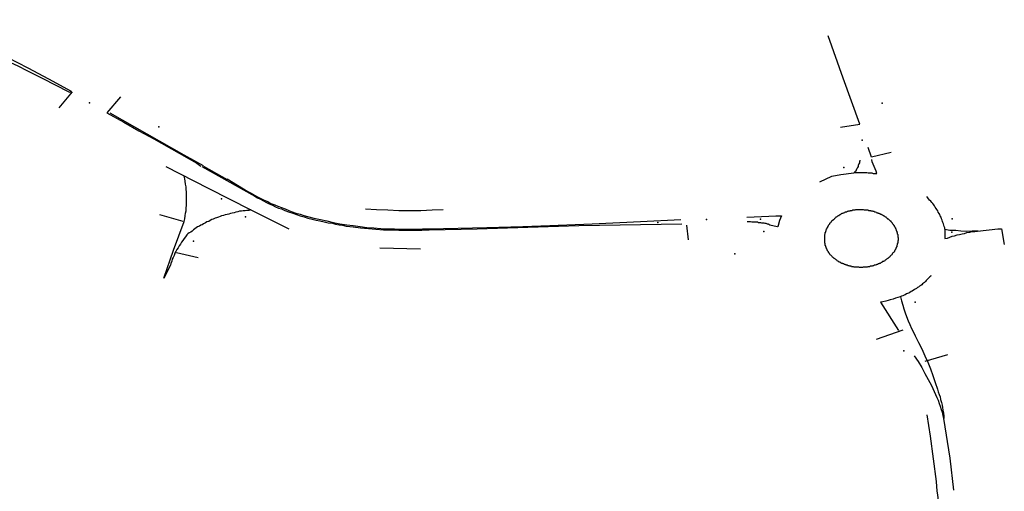
# Model space of a CAD drawing. Extents: x -9.485 to -9.311, y 38.677 to 38.767.
# Drawn here: x -9.332 to -9.33, y 38.697 to 38.698 of the extents above; entities that cross this region are included whole.
import ezdxf

# ---------------------------------------------------------------- set-up
doc = ezdxf.new("R2010")
doc.units = 0

msp = doc.modelspace()

# ---------------------------------------------------------------- linework, layer by layer
at = {"layer": 'marca_horizontal'}
for points in [[(-9.331866, 38.698219), (-9.331814, 38.698197), (-9.331742, 38.698163), (-9.331691, 38.698138), (-9.331646, 38.698115), (-9.331601, 38.698091), (-9.331552, 38.698064), (-9.331555, 38.698061), (-9.331587, 38.698078), (-9.331611, 38.69809), (-9.331647, 38.698108), (-9.331667, 38.698118), (-9.331691, 38.698129), (-9.331713, 38.698139), (-9.331737, 38.698149), (-9.331758, 38.698158), (-9.331791, 38.69817), (-9.331829, 38.698184), (-9.331867, 38.698197)], [(-9.329885, 38.697986), (-9.329843, 38.697993), (-9.329879, 38.698092), (-9.329912, 38.698184)], [(-9.33155, 38.698063), (-9.331579, 38.698028)], [(-9.331445, 38.698052), (-9.331475, 38.698017), (-9.331438, 38.697997), (-9.331405, 38.697978), (-9.331373, 38.697961), (-9.33128, 38.697908), (-9.331271, 38.697902)], [(-9.331468, 38.698017), (-9.331308, 38.697926), (-9.331266, 38.697903)], [(-9.329775, 38.697931), (-9.329818, 38.697921), (-9.329825, 38.697942)], [(-9.329843, 38.697915), (-9.329843, 38.697913), (-9.329844, 38.697911), (-9.329844, 38.697909), (-9.329845, 38.697907), (-9.329846, 38.697905), (-9.329847, 38.697903), (-9.329847, 38.697901), (-9.329848, 38.697899), (-9.329849, 38.697897), (-9.32985, 38.697895), (-9.329851, 38.697893), (-9.329852, 38.697891), (-9.329853, 38.69789), (-9.329855, 38.697888)], [(-9.329806, 38.697886), (-9.329808, 38.697891), (-9.32981, 38.697896), (-9.329812, 38.697901), (-9.329814, 38.697906), (-9.329816, 38.697911), (-9.329817, 38.697916)], [(-9.331347, 38.697901), (-9.331255, 38.697854), (-9.331163, 38.697807)], [(-9.331269, 38.697901), (-9.331154, 38.697837)], [(-9.331265, 38.697902), (-9.331214, 38.697873)], [(-9.331307, 38.697782), (-9.331306, 38.697788), (-9.331305, 38.697794), (-9.331304, 38.6978), (-9.331303, 38.697805), (-9.331303, 38.697811), (-9.331302, 38.697817), (-9.331302, 38.697823), (-9.331302, 38.697828), (-9.331302, 38.697834), (-9.331302, 38.69784), (-9.331302, 38.697846), (-9.331303, 38.697851), (-9.331303, 38.697857), (-9.331304, 38.697863), (-9.331305, 38.697869), (-9.331306, 38.697874), (-9.331307, 38.69788)], [(-9.331214, 38.697874), (-9.331169, 38.697847)], [(-9.32993, 38.697868), (-9.329904, 38.69788), (-9.329884, 38.697884), (-9.329856, 38.697887)], [(-9.329855, 38.697888), (-9.329851, 38.697888), (-9.329847, 38.697888), (-9.329843, 38.697888), (-9.32984, 38.697888), (-9.329836, 38.697888), (-9.329832, 38.697888), (-9.329828, 38.697888), (-9.329825, 38.697887), (-9.329821, 38.697887), (-9.329817, 38.697887), (-9.329814, 38.697886), (-9.32981, 38.697886), (-9.329806, 38.697886)], [(-9.331169, 38.697847), (-9.331162, 38.697843), (-9.331155, 38.697839), (-9.331148, 38.697835), (-9.331141, 38.697832), (-9.331134, 38.697828), (-9.331126, 38.697825), (-9.331119, 38.697821), (-9.331111, 38.697818), (-9.331104, 38.697815), (-9.331096, 38.697812), (-9.331088, 38.697809), (-9.33108, 38.697806), (-9.331073, 38.697803), (-9.331065, 38.6978), (-9.331056, 38.697798), (-9.331048, 38.697795), (-9.33104, 38.697793)], [(-9.331154, 38.697837), (-9.331148, 38.697833), (-9.331142, 38.69783), (-9.331135, 38.697827), (-9.331129, 38.697823), (-9.331123, 38.69782), (-9.331116, 38.697817), (-9.331109, 38.697814), (-9.331103, 38.697811), (-9.331096, 38.697809), (-9.331089, 38.697806)], [(-9.329659, 38.697768), (-9.32966, 38.697771), (-9.329661, 38.697774), (-9.329662, 38.697777), (-9.329663, 38.69778), (-9.329664, 38.697782), (-9.329665, 38.697785), (-9.329666, 38.697788), (-9.329667, 38.697791), (-9.329669, 38.697794), (-9.32967, 38.697797), (-9.329671, 38.697799), (-9.329673, 38.697802), (-9.329674, 38.697805), (-9.329676, 38.697808), (-9.329678, 38.69781), (-9.32968, 38.697813), (-9.329681, 38.697816), (-9.329683, 38.697818), (-9.329685, 38.697821), (-9.329687, 38.697823), (-9.329689, 38.697826), (-9.329692, 38.697828), (-9.329694, 38.697831), (-9.329696, 38.697833), (-9.329698, 38.697836)], [(-9.330914, 38.697809), (-9.33089, 38.697808), (-9.330866, 38.697807), (-9.330842, 38.697806), (-9.330818, 38.697806), (-9.330794, 38.697806), (-9.33077, 38.697807), (-9.330746, 38.697808)], [(-9.329886, 38.697797), (-9.329885, 38.697797), (-9.329884, 38.697798), (-9.329883, 38.697799), (-9.329882, 38.697799), (-9.329881, 38.6978), (-9.32988, 38.6978), (-9.329878, 38.697801), (-9.329877, 38.697801), (-9.329876, 38.697802), (-9.329875, 38.697802), (-9.329874, 38.697803), (-9.329873, 38.697803), (-9.329872, 38.697803), (-9.32987, 38.697804), (-9.329869, 38.697804), (-9.329868, 38.697804), (-9.329867, 38.697805), (-9.329866, 38.697805), (-9.329864, 38.697805), (-9.329863, 38.697806), (-9.329862, 38.697806), (-9.329861, 38.697806), (-9.32986, 38.697806), (-9.329858, 38.697807), (-9.329857, 38.697807), (-9.329856, 38.697807), (-9.329855, 38.697807), (-9.329853, 38.697807), (-9.329852, 38.697808), (-9.329851, 38.697808), (-9.32985, 38.697808), (-9.329848, 38.697808), (-9.329847, 38.697808), (-9.329846, 38.697808), (-9.329844, 38.697808), (-9.329843, 38.697808), (-9.329842, 38.697808), (-9.329841, 38.697808), (-9.329839, 38.697808), (-9.329838, 38.697808), (-9.329837, 38.697808), (-9.329836, 38.697808), (-9.329834, 38.697807), (-9.329833, 38.697807)], [(-9.331309, 38.697782), (-9.33136, 38.697796)], [(-9.331163, 38.697807), (-9.331167, 38.697806), (-9.331171, 38.697806), (-9.331175, 38.697805), (-9.331179, 38.697805), (-9.331183, 38.697804), (-9.331187, 38.697804), (-9.331191, 38.697803), (-9.331195, 38.697802), (-9.331199, 38.697801), (-9.331203, 38.6978), (-9.331207, 38.697799), (-9.33121, 38.697798), (-9.331214, 38.697797), (-9.331218, 38.697796), (-9.331222, 38.697795), (-9.331226, 38.697794), (-9.331229, 38.697793), (-9.331233, 38.697791), (-9.331237, 38.69779), (-9.33124, 38.697789), (-9.331244, 38.697787), (-9.331247, 38.697786), (-9.331251, 38.697784), (-9.331254, 38.697782), (-9.331258, 38.697781), (-9.331261, 38.697779), (-9.331265, 38.697777), (-9.331268, 38.697775), (-9.331271, 38.697774), (-9.331274, 38.697772), (-9.331278, 38.69777), (-9.331281, 38.697768), (-9.331284, 38.697766), (-9.331287, 38.697764), (-9.33129, 38.697761), (-9.331293, 38.697759), (-9.331296, 38.697757), (-9.331299, 38.697755), (-9.331301, 38.697753)], [(-9.331163, 38.697807), (-9.33108, 38.697766)], [(-9.331089, 38.697806), (-9.331081, 38.697803), (-9.331072, 38.6978), (-9.331064, 38.697797), (-9.331056, 38.697794), (-9.331047, 38.697792), (-9.331039, 38.697789), (-9.33103, 38.697787), (-9.331021, 38.697785), (-9.331013, 38.697783), (-9.331004, 38.697781), (-9.330995, 38.697779), (-9.330986, 38.697778)], [(-9.33104, 38.697793), (-9.331026, 38.697789), (-9.331012, 38.697786), (-9.330998, 38.697783), (-9.330984, 38.69778), (-9.33097, 38.697777), (-9.330955, 38.697775), (-9.330941, 38.697773)], [(-9.330776, 38.697766), (-9.330651, 38.697769), (-9.330573, 38.697771), (-9.330515, 38.697773), (-9.330423, 38.697777), (-9.330318, 38.697782), (-9.330231, 38.697786)], [(-9.330088, 38.697791), (-9.330024, 38.697794)], [(-9.330025, 38.697794), (-9.330013, 38.697794), (-9.330017, 38.697784), (-9.330021, 38.69777), (-9.330022, 38.697771)], [(-9.32991, 38.697714), (-9.329911, 38.697715), (-9.329911, 38.697716), (-9.329912, 38.697717), (-9.329913, 38.697718), (-9.329913, 38.697719), (-9.329914, 38.69772), (-9.329914, 38.697722), (-9.329915, 38.697723), (-9.329915, 38.697724), (-9.329916, 38.697725), (-9.329916, 38.697726), (-9.329917, 38.697727), (-9.329917, 38.697728), (-9.329917, 38.697729), (-9.329918, 38.69773), (-9.329918, 38.697732), (-9.329918, 38.697733), (-9.329918, 38.697734), (-9.329919, 38.697735), (-9.329919, 38.697736), (-9.329919, 38.697737), (-9.329919, 38.697739), (-9.329919, 38.69774), (-9.329919, 38.697741), (-9.329919, 38.697742), (-9.329919, 38.697743), (-9.329919, 38.697744), (-9.329919, 38.697746), (-9.329919, 38.697747), (-9.329919, 38.697748), (-9.329919, 38.697749), (-9.329919, 38.69775), (-9.329919, 38.697751), (-9.329919, 38.697753), (-9.329919, 38.697754), (-9.329918, 38.697755), (-9.329918, 38.697756), (-9.329918, 38.697757), (-9.329918, 38.697758), (-9.329917, 38.697759), (-9.329917, 38.697761), (-9.329916, 38.697762), (-9.329916, 38.697763), (-9.329916, 38.697764), (-9.329915, 38.697765), (-9.329915, 38.697766), (-9.329914, 38.697767), (-9.329914, 38.697768), (-9.329913, 38.697769), (-9.329912, 38.697771), (-9.329912, 38.697772), (-9.329911, 38.697773), (-9.329911, 38.697774), (-9.32991, 38.697775), (-9.329909, 38.697776), (-9.329908, 38.697777), (-9.329908, 38.697778), (-9.329907, 38.697779), (-9.329906, 38.69778), (-9.329905, 38.697781), (-9.329904, 38.697782), (-9.329904, 38.697783), (-9.329903, 38.697784), (-9.329902, 38.697785), (-9.329901, 38.697785), (-9.3299, 38.697786), (-9.329899, 38.697787), (-9.329898, 38.697788), (-9.329897, 38.697789), (-9.329896, 38.69779), (-9.329895, 38.697791), (-9.329894, 38.697792), (-9.329893, 38.697792), (-9.329892, 38.697793), (-9.329891, 38.697794), (-9.329889, 38.697795), (-9.329888, 38.697795), (-9.329887, 38.697796), (-9.329886, 38.697797)], [(-9.329833, 38.697807), (-9.329831, 38.697807), (-9.32983, 38.697807), (-9.329829, 38.697807), (-9.329827, 38.697807), (-9.329826, 38.697807), (-9.329824, 38.697806), (-9.329823, 38.697806), (-9.329822, 38.697806), (-9.32982, 38.697806), (-9.329819, 38.697805), (-9.329818, 38.697805), (-9.329816, 38.697805), (-9.329815, 38.697804), (-9.329813, 38.697804), (-9.329812, 38.697804), (-9.329811, 38.697803), (-9.32981, 38.697803), (-9.329808, 38.697802), (-9.329807, 38.697802), (-9.329806, 38.697801), (-9.329804, 38.697801), (-9.329803, 38.6978), (-9.329802, 38.6978), (-9.329801, 38.697799), (-9.329799, 38.697799), (-9.329798, 38.697798), (-9.329797, 38.697798), (-9.329796, 38.697797), (-9.329795, 38.697796), (-9.329794, 38.697796), (-9.329792, 38.697795), (-9.329791, 38.697794), (-9.32979, 38.697794), (-9.329789, 38.697793), (-9.329788, 38.697792), (-9.329787, 38.697792), (-9.329786, 38.697791), (-9.329785, 38.69779), (-9.329784, 38.697789), (-9.329783, 38.697788), (-9.329782, 38.697788), (-9.329781, 38.697787), (-9.32978, 38.697786), (-9.329779, 38.697785), (-9.329778, 38.697784), (-9.329777, 38.697783), (-9.329776, 38.697783), (-9.329776, 38.697782), (-9.329775, 38.697781), (-9.329774, 38.69778), (-9.329773, 38.697779), (-9.329773, 38.697778), (-9.329772, 38.697777), (-9.329771, 38.697776), (-9.32977, 38.697775), (-9.32977, 38.697774), (-9.329769, 38.697773), (-9.329769, 38.697772), (-9.329768, 38.697771), (-9.329767, 38.69777), (-9.329767, 38.697769), (-9.329766, 38.697768), (-9.329766, 38.697767), (-9.329765, 38.697766), (-9.329765, 38.697765), (-9.329764, 38.697764), (-9.329764, 38.697763)], [(-9.33133, 38.69772), (-9.331307, 38.697782)], [(-9.330986, 38.697778), (-9.330979, 38.697776), (-9.330971, 38.697775), (-9.330964, 38.697774), (-9.330956, 38.697772), (-9.330948, 38.697771), (-9.330941, 38.69777)], [(-9.330941, 38.697773), (-9.330926, 38.697771), (-9.330911, 38.697769), (-9.330896, 38.697768), (-9.330881, 38.697767), (-9.330866, 38.697766), (-9.330851, 38.697766), (-9.330836, 38.697765), (-9.330821, 38.697765), (-9.330806, 38.697765), (-9.330791, 38.697766), (-9.330775, 38.697766)], [(-9.330941, 38.69777), (-9.330925, 38.697768), (-9.330908, 38.697767), (-9.330892, 38.697765), (-9.330875, 38.697764), (-9.330858, 38.697764), (-9.330842, 38.697763), (-9.330825, 38.697763), (-9.330809, 38.697763), (-9.330792, 38.697763), (-9.330776, 38.697764)], [(-9.330776, 38.697764), (-9.330672, 38.697766), (-9.330452, 38.697773), (-9.330229, 38.697777)], [(-9.330214, 38.697742), (-9.330218, 38.697774)], [(-9.330087, 38.697782), (-9.330085, 38.697782), (-9.330082, 38.697782), (-9.33008, 38.697782), (-9.330077, 38.697781), (-9.330075, 38.697781), (-9.330073, 38.697781), (-9.33007, 38.697781), (-9.330068, 38.697781), (-9.330065, 38.697781), (-9.330063, 38.69778), (-9.330061, 38.69778), (-9.330058, 38.69778), (-9.330056, 38.697779), (-9.330054, 38.697779), (-9.330051, 38.697779), (-9.330049, 38.697778), (-9.330047, 38.697778), (-9.330044, 38.697777), (-9.330042, 38.697777), (-9.33004, 38.697776), (-9.330038, 38.697775)], [(-9.330038, 38.697775), (-9.330022, 38.697771)], [(-9.329658, 38.697745), (-9.329658, 38.697746), (-9.329658, 38.697747), (-9.329658, 38.697749), (-9.329658, 38.69775), (-9.329658, 38.697751), (-9.329658, 38.697753), (-9.329658, 38.697754), (-9.329658, 38.697756), (-9.329658, 38.697757), (-9.329658, 38.697758), (-9.329658, 38.69776), (-9.329658, 38.697761), (-9.329658, 38.697762), (-9.329658, 38.697764), (-9.329659, 38.697765), (-9.329659, 38.697766), (-9.329659, 38.697768)], [(-9.329659, 38.697765), (-9.329648, 38.697763), (-9.329635, 38.697763), (-9.329624, 38.697762), (-9.329611, 38.697761), (-9.3296, 38.697762), (-9.329587, 38.697762)], [(-9.329588, 38.697761), (-9.329544, 38.697766), (-9.329536, 38.697766), (-9.32953, 38.697732)], [(-9.331301, 38.697753), (-9.331304, 38.697749), (-9.331307, 38.697745), (-9.33131, 38.697741), (-9.331313, 38.697737), (-9.331315, 38.697733), (-9.331318, 38.697729), (-9.33132, 38.697725), (-9.331323, 38.697721), (-9.331325, 38.697717), (-9.331327, 38.697713), (-9.331329, 38.697708), (-9.331331, 38.697704), (-9.331333, 38.6977), (-9.331334, 38.697696), (-9.331336, 38.697691), (-9.331337, 38.697687)], [(-9.329764, 38.697763), (-9.329764, 38.697762), (-9.329763, 38.697761), (-9.329763, 38.69776), (-9.329763, 38.697759), (-9.329762, 38.697758), (-9.329762, 38.697756), (-9.329762, 38.697755), (-9.329761, 38.697754), (-9.329761, 38.697753), (-9.329761, 38.697752), (-9.329761, 38.697751), (-9.329761, 38.69775), (-9.329761, 38.697749), (-9.329761, 38.697748), (-9.32976, 38.697747), (-9.32976, 38.697746), (-9.32976, 38.697745), (-9.32976, 38.697744), (-9.32976, 38.697742), (-9.32976, 38.697741), (-9.329761, 38.69774), (-9.329761, 38.697739), (-9.329761, 38.697738), (-9.329761, 38.697737), (-9.329761, 38.697736), (-9.329761, 38.697735), (-9.329762, 38.697734), (-9.329762, 38.697733), (-9.329762, 38.697732), (-9.329762, 38.697731), (-9.329763, 38.69773), (-9.329763, 38.697728), (-9.329763, 38.697727), (-9.329764, 38.697726), (-9.329764, 38.697725), (-9.329765, 38.697724), (-9.329765, 38.697723), (-9.329766, 38.697722), (-9.329766, 38.697721), (-9.329767, 38.69772), (-9.329767, 38.697719), (-9.329768, 38.697718), (-9.329768, 38.697717), (-9.329769, 38.697716), (-9.32977, 38.697715), (-9.32977, 38.697714), (-9.329771, 38.697714), (-9.329772, 38.697713), (-9.329773, 38.697712), (-9.329773, 38.697711), (-9.329774, 38.69771), (-9.329775, 38.697709), (-9.329776, 38.697708), (-9.329777, 38.697707), (-9.329777, 38.697706), (-9.329778, 38.697706), (-9.329779, 38.697705), (-9.32978, 38.697704), (-9.329781, 38.697703), (-9.329782, 38.697702), (-9.329783, 38.697702), (-9.329784, 38.697701), (-9.329785, 38.6977), (-9.329786, 38.697699), (-9.329787, 38.697699), (-9.329788, 38.697698), (-9.329789, 38.697697), (-9.32979, 38.697696), (-9.329791, 38.697696), (-9.329792, 38.697695)], [(-9.329659, 38.697745), (-9.329653, 38.697746), (-9.329648, 38.697748), (-9.329643, 38.69775), (-9.329638, 38.697751), (-9.329632, 38.697753), (-9.329627, 38.697754), (-9.329621, 38.697755), (-9.329616, 38.697756), (-9.329611, 38.697758), (-9.329605, 38.697759), (-9.3296, 38.69776), (-9.329594, 38.69776), (-9.329588, 38.697761)], [(-9.330883, 38.697725), (-9.330795, 38.697723)], [(-9.331337, 38.697687), (-9.331351, 38.697659), (-9.33133, 38.69772)], [(-9.331277, 38.697703), (-9.331324, 38.697714)], [(-9.329792, 38.697695), (-9.329794, 38.697695), (-9.329795, 38.697694), (-9.329796, 38.697693), (-9.329797, 38.697693), (-9.329798, 38.697692), (-9.329799, 38.697691), (-9.329801, 38.697691), (-9.329802, 38.69769), (-9.329803, 38.69769), (-9.329804, 38.697689), (-9.329806, 38.697689), (-9.329807, 38.697688), (-9.329808, 38.697688), (-9.32981, 38.697687), (-9.329811, 38.697687), (-9.329812, 38.697687), (-9.329813, 38.697686), (-9.329815, 38.697686), (-9.329816, 38.697685), (-9.329817, 38.697685), (-9.329819, 38.697685), (-9.32982, 38.697685), (-9.329822, 38.697684), (-9.329823, 38.697684), (-9.329824, 38.697684), (-9.329826, 38.697684), (-9.329827, 38.697683), (-9.329829, 38.697683), (-9.32983, 38.697683), (-9.329831, 38.697683), (-9.329833, 38.697683), (-9.329834, 38.697683), (-9.329836, 38.697683), (-9.329837, 38.697682), (-9.329838, 38.697682), (-9.32984, 38.697682), (-9.329841, 38.697682), (-9.329843, 38.697682), (-9.329844, 38.697682), (-9.329845, 38.697683), (-9.329847, 38.697683), (-9.329848, 38.697683), (-9.32985, 38.697683), (-9.329851, 38.697683), (-9.329853, 38.697683), (-9.329854, 38.697683), (-9.329855, 38.697683), (-9.329857, 38.697684), (-9.329858, 38.697684), (-9.329859, 38.697684), (-9.329861, 38.697684), (-9.329862, 38.697685), (-9.329864, 38.697685), (-9.329865, 38.697685), (-9.329866, 38.697686), (-9.329868, 38.697686), (-9.329869, 38.697686), (-9.32987, 38.697687), (-9.329872, 38.697687), (-9.329873, 38.697688), (-9.329874, 38.697688), (-9.329875, 38.697689), (-9.329877, 38.697689), (-9.329878, 38.69769), (-9.329879, 38.69769), (-9.32988, 38.697691), (-9.329882, 38.697691), (-9.329883, 38.697692), (-9.329884, 38.697692), (-9.329885, 38.697693), (-9.329886, 38.697694), (-9.329888, 38.697694), (-9.329889, 38.697695), (-9.32989, 38.697696), (-9.329891, 38.697696), (-9.329892, 38.697697), (-9.329893, 38.697698), (-9.329894, 38.697699), (-9.329895, 38.697699), (-9.329896, 38.6977), (-9.329897, 38.697701), (-9.329898, 38.697702), (-9.329899, 38.697702), (-9.3299, 38.697703), (-9.329901, 38.697704), (-9.329902, 38.697705), (-9.329903, 38.697706), (-9.329904, 38.697707), (-9.329905, 38.697708), (-9.329905, 38.697708), (-9.329906, 38.697709), (-9.329907, 38.69771), (-9.329908, 38.697711), (-9.329909, 38.697712), (-9.329909, 38.697713), (-9.32991, 38.697714)], [(-9.329689, 38.697665), (-9.32969, 38.697663), (-9.329692, 38.697661), (-9.329694, 38.697659), (-9.329696, 38.697658), (-9.329697, 38.697656), (-9.329699, 38.697654), (-9.329701, 38.697652), (-9.329703, 38.69765), (-9.329705, 38.697648), (-9.329707, 38.697647), (-9.329709, 38.697645), (-9.329711, 38.697643), (-9.329714, 38.697642), (-9.329716, 38.69764), (-9.329718, 38.697639), (-9.32972, 38.697637), (-9.329723, 38.697635), (-9.329725, 38.697634), (-9.329727, 38.697633), (-9.32973, 38.697631), (-9.329732, 38.69763), (-9.329735, 38.697628), (-9.329737, 38.697627), (-9.32974, 38.697626), (-9.329742, 38.697625), (-9.329745, 38.697623), (-9.329747, 38.697622), (-9.32975, 38.697621), (-9.329753, 38.69762), (-9.329756, 38.697619)], [(-9.329756, 38.697619), (-9.329761, 38.697617), (-9.329766, 38.697616), (-9.329771, 38.697614), (-9.329777, 38.697612), (-9.329782, 38.697611), (-9.329787, 38.697609), (-9.329793, 38.697608), (-9.329798, 38.697607)], [(-9.329755, 38.697619), (-9.329753, 38.69761), (-9.32975, 38.697601), (-9.329748, 38.697593), (-9.329745, 38.697584), (-9.329742, 38.697576), (-9.329738, 38.697567), (-9.329735, 38.697559), (-9.329731, 38.69755), (-9.329727, 38.697542), (-9.329723, 38.697534)], [(-9.329798, 38.697607), (-9.329759, 38.697546)], [(-9.329807, 38.697527), (-9.329749, 38.697547)], [(-9.329723, 38.697534), (-9.329716, 38.69752), (-9.329709, 38.697506), (-9.329702, 38.697491), (-9.329696, 38.697477), (-9.32969, 38.697463), (-9.329685, 38.697448), (-9.32968, 38.697433), (-9.329675, 38.697419)], [(-9.329725, 38.697491), (-9.329717, 38.697479), (-9.329709, 38.697466), (-9.329702, 38.697453), (-9.329695, 38.69744), (-9.329688, 38.697427), (-9.329682, 38.697414), (-9.329676, 38.697401)], [(-9.329653, 38.697493), (-9.329702, 38.697479)], [(-9.329675, 38.697419), (-9.329673, 38.697413), (-9.329671, 38.697407), (-9.329669, 38.697402), (-9.329668, 38.697396), (-9.329666, 38.69739), (-9.329665, 38.697384), (-9.329664, 38.697379), (-9.329663, 38.697373), (-9.329662, 38.697367), (-9.329661, 38.697361), (-9.329661, 38.697355)], [(-9.329676, 38.697401), (-9.329673, 38.697395), (-9.329671, 38.697388), (-9.329669, 38.697382), (-9.329667, 38.697375), (-9.329665, 38.697369), (-9.329663, 38.697362), (-9.329662, 38.697355)], [(-9.329698, 38.697363), (-9.329691, 38.697317), (-9.329678, 38.697219), (-9.329676, 38.697198)], [(-9.329662, 38.697355), (-9.329648, 38.697269), (-9.32964, 38.6972)], [(-9.329676, 38.697198), (-9.329675, 38.69719), (-9.329672, 38.697165), (-9.329664, 38.697034), (-9.32966, 38.696839)]]:
    msp.add_lwpolyline(points, dxfattribs=at)
for p in [(-9.331512, 38.698039), (-9.329795, 38.698038), (-9.331362, 38.697987), (-9.329838, 38.697958), (-9.329878, 38.697899), (-9.331226, 38.697831), (-9.331174, 38.697792), (-9.330175, 38.697786), (-9.330058, 38.697787), (-9.329643, 38.697788), (-9.330281, 38.69778), (-9.330051, 38.69776), (-9.329644, 38.697759), (-9.331287, 38.697739), (-9.330114, 38.697712), (-9.329723, 38.697607), (-9.329748, 38.697502)]:
    msp.add_point(p, dxfattribs=at)

doc.saveas('drawing.dxf')
